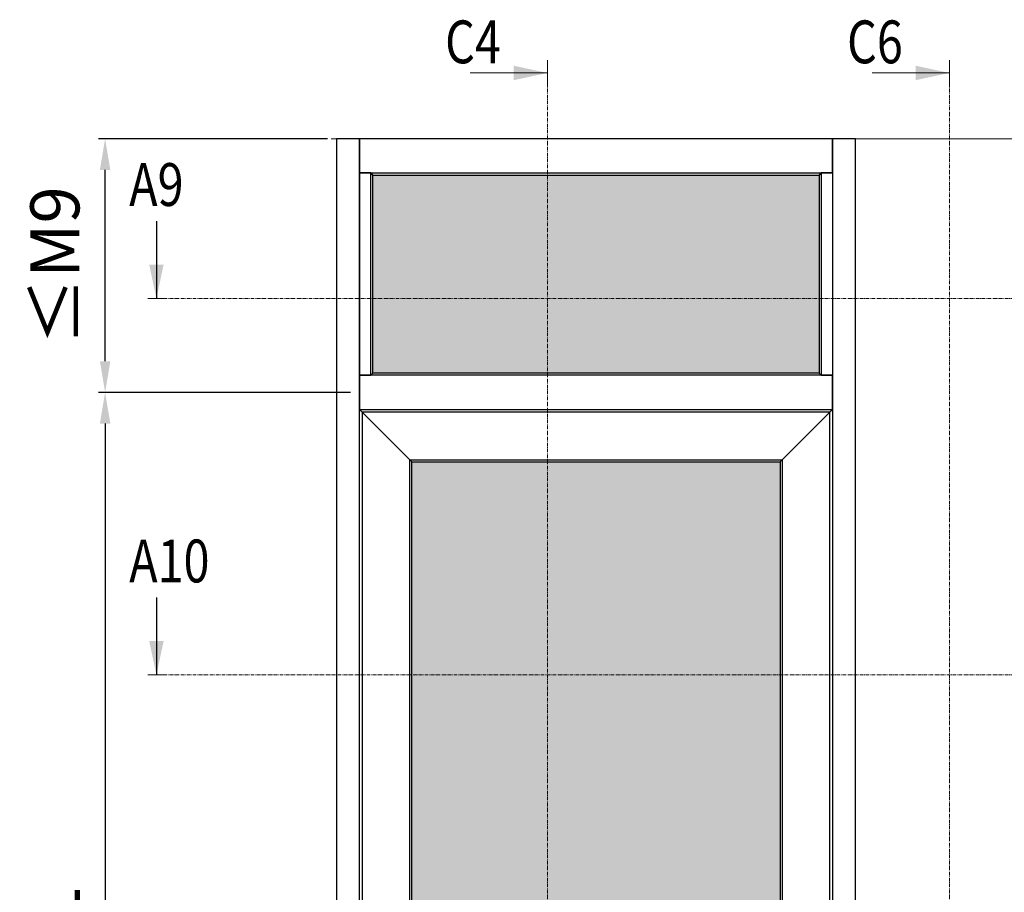
# Model space of a CAD drawing. Extents: x 8050 to 22942, y -8481 to 5890.
# Drawn here: x 12849 to 13125, y -4939 to -4694 of the extents above; entities that cross this region are included whole.
import ezdxf

# ---------------------------------------------------------------- set-up
doc = ezdxf.new("R2010")
doc.units = 0
doc.header["$LTSCALE"] = 2.5
doc.linetypes.add('ISO_10', pattern=[6.5, 4, -1, 0.5, -1])
doc.layers.get('0').update_dxf_attribs({"linetype": 'CONTINUOUS'})
doc.layers.get('Defpoints').update_dxf_attribs({"linetype": 'CONTINUOUS'})
doc.layers.add('E7', color=7, linetype='CONTINUOUS', lineweight=70)
doc.layers.add('HSHSSYM-MM', color=1, linetype='CONTINUOUS')
doc.styles.add('SIMPLEX', font='simplex')
doc.dimstyles.new('nordic-1-35-0', dxfattribs={"dimscale": 2.5, "dimtxt": 3, "dimasz": 2.5, "dimexe": 0.75, "dimexo": 1, "dimgap": 1.1, "dimtad": 0, "dimdec": 1, "dimdsep": 46, "dimtxsty": 'SIMPLEX', "dimcen": 2.5, "dimclrd": 3, "dimclre": 3, "dimclrt": 3, "dimadec": 0, "dimazin": 0, "dimtfac": 1, "dimtdec": 1, "dimtofl": 0, "dimtmove": 0, "dimatfit": 3, "dimfxl": 1, "dimtvp": 1, "dimtolj": 1, "dimtzin": 0, "dimarcsym": 0})

# ---------------------------------------------------------------- blocks, each defined once
blk = doc.blocks.new('*D574')
at = {"layer": 'Defpoints', "color": 0, "linetype": 'Continuous', "lineweight": 15, "transparency": 16777216}
for p in [(12944.58, -4798.55), (12873.34, -5105.34), (12938.18, -5105.34)]:
    blk.add_point(p, dxfattribs=at)
at = {"layer": 'E7', "color": 3, "linetype": 'Continuous', "lineweight": -2, "transparency": 16777216}
for p, q in [((12942.08, -4798.55), (12871.46, -4798.55)), ((12873.34, -4807.3), (12873.34, -5096.59)), ((12935.68, -5105.34), (12871.46, -5105.34))]:
    blk.add_line(p, q, dxfattribs=at)
at = {"layer": 'E7', "color": 3, "linetype": 'Continuous', "lineweight": 15, "transparency": 16777216}
for points in [[(12871.88, -4807.3), (12874.8, -4807.3), (12873.34, -4798.55)], [(12871.88, -5096.59), (12874.8, -5096.59), (12873.34, -5105.34)]]:
    blk.add_solid(points, dxfattribs=at)
at = {"layer": 'E7', "color": 3, "linetype": 'Continuous', "lineweight": 15, "transparency": 16777216, "insert": (12859.39, -4954.8), "char_height": 15, "attachment_point": 5, "rotation": 90, "style": 'SIMPLEX'}
blk.add_mtext('\\A1;{\\fCalibri|b0|i0|c0|p34;\\H0.91667x;\\C256;M21}', dxfattribs=at)
blk = doc.blocks.new('cutarrow')
at = {"color": 0, "linetype": 'Continuous'}
blk.add_line((-8, 0), (4, 0), dxfattribs=at)
blk.add_solid([(-1.25, 1.12), (-1.25, -1.12), (4, 0)], dxfattribs=at)
at = {"color": 7, "linetype": 'Continuous', "style": 'SIMPLEX', "width": 0.8}
blk.add_attdef('A', (-11.87, 1.5), '', height=12, dxfattribs=at)
blk = doc.blocks.new('*D572')
at = {"layer": 'Defpoints', "color": 0, "linetype": 'Continuous', "lineweight": 15, "transparency": 16777216}
for p in [(12873.34, -4727.48), (12938.18, -4727.48), (12944.58, -4798.55)]:
    blk.add_point(p, dxfattribs=at)
at = {"layer": 'E7', "color": 3, "linetype": 'Continuous', "lineweight": -2, "transparency": 16777216}
for p, q in [((12935.68, -4727.48), (12871.46, -4727.48)), ((12873.34, -4789.8), (12873.34, -4736.23)), ((12942.08, -4798.55), (12871.46, -4798.55))]:
    blk.add_line(p, q, dxfattribs=at)
at = {"layer": 'E7', "color": 3, "linetype": 'Continuous', "lineweight": 15, "transparency": 16777216}
for points in [[(12871.88, -4736.23), (12874.8, -4736.23), (12873.34, -4727.48)], [(12871.88, -4789.8), (12874.8, -4789.8), (12873.34, -4798.55)]]:
    blk.add_solid(points, dxfattribs=at)
at = {"layer": 'E7', "color": 3, "linetype": 'Continuous', "lineweight": 15, "transparency": 16777216, "insert": (12859.25, -4763.01), "char_height": 15, "attachment_point": 5, "rotation": 90, "style": 'SIMPLEX'}
blk.add_mtext('\\A1;{\\fCalibri|b0|i0|c0|p34;\\H0.91667x;\\C256;≤M9}', dxfattribs=at)

msp = doc.modelspace()

# ---------------------------------------------------------------- hatches: boundary and pattern name
at = {"layer": 'E7', "linetype": 'Continuous', "lineweight": 15}
h = msp.add_hatch(color=256, dxfattribs=at)
h.set_gradient(color1=(127, 223, 255), one_color=1, tint=1, name='HEMISPHERICAL')
h.paths.add_polyline_path([(13073.34, -4793.17), (13073.34, -4737.65), (12948.36, -4737.65), (12948.36, -4793.17)])
h = msp.add_hatch(color=256, dxfattribs=at)
h.set_gradient(color1=(127, 223, 255), one_color=1, tint=1, name='HEMISPHERICAL')
h.paths.add_polyline_path([(12959.26, -4818.02), (13062.44, -4818.02), (13062.44, -4956.64), (13058.1, -4956.64, 0.414214), (13057.74, -4957.01), (13057.74, -4959.8, 0.414214), (13058.1, -4960.16), (13062.44, -4960.16), (13062.44, -5089.21), (12959.26, -5089.21)])

# ---------------------------------------------------------------- linework, layer by layer
at = {"color": 0, "linetype": 'Continuous', "lineweight": 15}
for p, q in [((12975.58, -4709.05), (12997.25, -4709.05)), ((13088.17, -4709.05), (13109.85, -4709.05))]:
    msp.add_line(p, q, dxfattribs=at)
at = {"color": 3, "lineweight": 15}
msp.add_line((13519.62, -4727.48), (12936.69, -4727.48), dxfattribs=at)
at = {"color": 7}
for p, q in [((12938.18, -4727.48), (12938.18, -5105.34)), ((12944.58, -4727.48), (12938.18, -4727.48)), ((12944.58, -4727.48), (12944.58, -4737.07)), ((12944.58, -5105.34), (12944.58, -4727.48)), ((13077.12, -4727.48), (12944.58, -4727.48)), ((13077.12, -4727.48), (13077.12, -5084.45)), ((13083.51, -4727.48), (13077.12, -4727.48)), ((13077.12, -4737.07), (13077.12, -4727.48)), ((13083.51, -5105.34), (13083.51, -4727.48)), ((12944.58, -4737.07), (13077.12, -4737.07)), ((12944.58, -4737.07), (12944.58, -4793.75)), ((12947.78, -4737.07), (12944.58, -4737.07)), ((12948.36, -4737.65), (12947.78, -4737.07)), ((12947.78, -4737.07), (12948.36, -4737.65)), ((12947.78, -4793.75), (12947.78, -4737.07)), ((12948.36, -4793.17), (12948.36, -4737.65)), ((12948.36, -4737.65), (13073.34, -4737.65)), ((13073.34, -4737.65), (13073.92, -4737.07)), ((13073.92, -4737.07), (13073.34, -4737.65)), ((13073.34, -4737.65), (13073.34, -4793.17)), ((13073.92, -4737.07), (13073.92, -4793.75)), ((13077.12, -4737.07), (13073.92, -4737.07)), ((13077.12, -4737.07), (13077.12, -4793.75)), ((12944.58, -4793.75), (12944.58, -4803.34)), ((12944.58, -4793.75), (12947.78, -4793.75)), ((13077.12, -4793.75), (12944.58, -4793.75)), ((12948.36, -4793.17), (12947.78, -4793.75)), ((12947.78, -4793.75), (12948.36, -4793.17)), ((13073.34, -4793.17), (12948.36, -4793.17)), ((13073.92, -4793.75), (13073.34, -4793.17)), ((13073.34, -4793.17), (13073.92, -4793.75)), ((13073.92, -4793.75), (13077.12, -4793.75)), ((13077.12, -4803.34), (13077.12, -4793.75)), ((12944.58, -4803.34), (12945.31, -4804.07)), ((12945.31, -4804.07), (12944.58, -4803.34)), ((12944.58, -4803.34), (13077.12, -4803.34)), ((12945.31, -4804.07), (12958.68, -4817.44)), ((12958.68, -4817.44), (12945.31, -4804.07)), ((13076.39, -4804.07), (12945.31, -4804.07)), ((12945.31, -4804.07), (12945.31, -5103.16)), ((13076.39, -4804.07), (13063.02, -4817.44)), ((13063.02, -4817.44), (13076.39, -4804.07)), ((13076.39, -4804.07), (13077.12, -4803.34)), ((13077.12, -4803.34), (13076.39, -4804.07)), ((13076.39, -5084.45), (13076.39, -4804.07)), ((12959.26, -4818.02), (12958.68, -4817.44)), ((12958.68, -4817.44), (12959.26, -4818.02)), ((12958.68, -4817.44), (13063.02, -4817.44)), ((12958.68, -5089.79), (12958.68, -4817.44)), ((12959.26, -5089.21), (12959.26, -4818.02)), ((12959.26, -4818.02), (13062.44, -4818.02)), ((13062.44, -4818.02), (13063.02, -4817.44)), ((13063.02, -4817.44), (13062.44, -4818.02)), ((13062.44, -4818.02), (13062.44, -5089.21)), ((13063.02, -4817.44), (13063.02, -5089.79))]:
    msp.add_line(p, q, dxfattribs=at)
at = {"color": 0, "linetype": 'Continuous', "lineweight": 15}
for points in [[(12987.77, -4707.02), (12987.77, -4711.08), (12997.25, -4709.05)], [(13100.36, -4707.02), (13100.36, -4711.08), (13109.85, -4709.05)]]:
    msp.add_solid(points, dxfattribs=at)
at = {"layer": 'HSHSSYM-MM', "color": 5, "linetype": 'Continuous', "lineweight": 15, "ltscale": 0.5}
for points in [[(12997.25, -4705.44), (12997.25, -4712.66)], [(13109.85, -4705.44), (13109.85, -4712.66)], [(12887.71, -4772.22), (12885.3, -4772.22)], [(12887.71, -4772.22), (12890.12, -4772.22)], [(12887.71, -4877.68), (12885.3, -4877.68)], [(12887.71, -4877.68), (12890.12, -4877.68)]]:
    msp.add_lwpolyline(points, dxfattribs=at)
at = {"layer": 'HSHSSYM-MM', "color": 3, "linetype": 'ISO_10', "lineweight": 15, "ltscale": 0.1}
for points in [[(12997.25, -5132.17), (12997.25, -4712.66)], [(13109.85, -5132.17), (13109.85, -4712.66)], [(12888.12, -4772.22), (13535.59, -4772.22)], [(12888.12, -4877.68), (13535.59, -4877.68)]]:
    msp.add_lwpolyline(points, dxfattribs=at)

# ---------------------------------------------------------------- block references
at = {"layer": 'HSHSSYM-MM', "color": 1, "linetype": 'Continuous', "lineweight": 15, "ltscale": 0.5}
ref = msp.add_blockref('cutarrow', (12887.71, -4765), dxfattribs=dict(at, xscale=-1.806202626255145, yscale=1.806202626255145, zscale=1.806202626255145, rotation=90))
ref.add_attrib('A', 'A9', (12880.08, -4746.32), dxfattribs={"layer": '0', "color": 5, "linetype": 'Continuous', "height": 12, "style": 'SIMPLEX', "width": 0.8})
ref = msp.add_blockref('cutarrow', (12887.71, -4870.46), dxfattribs=dict(at, xscale=-1.806202626255145, yscale=1.806202626255145, zscale=1.806202626255145, rotation=90))
ref.add_attrib('A', 'A10', (12880.08, -4851.77), dxfattribs={"layer": '0', "color": 5, "linetype": 'Continuous', "height": 12, "style": 'SIMPLEX', "width": 0.8})

# ---------------------------------------------------------------- texts
at = {"color": 7, "linetype": 'Continuous', "lineweight": 15, "style": 'SIMPLEX', "width": 0.8}
for tag, p in [('C4', (12968.58, -4706.34)), ('C6', (13081.18, -4706.34))]:
    msp.add_attdef(tag, p, '', height=12, dxfattribs=at)

# ---------------------------------------------------------------- dimensions: what is measured, and where the dimension line sits
at = {"layer": 'E7', "linetype": 'Continuous', "lineweight": 15}
for base, p2, angle, text, picture, middle in [((12873.34, -4727.48), (12938.18, -4727.48), 90, '{\\fCalibri|b0|i0|c0|p34;\\H0.91667x;\\C256;≤M9}', '*D572', (12873.34, -4763.01)), ((12873.34, -5105.34), (12938.18, -5105.34), 270, '{\\fCalibri|b0|i0|c0|p34;\\H0.91667x;\\C256;M21}', '*D574', (12873.34, -4954.8))]:
    dim = msp.add_linear_dim(base=base, p1=(12944.58, -4798.55), p2=p2, angle=angle, text=text, dimstyle='nordic-1-35-0', override={"dimtxt": 6, "dimasz": 3.5}, dxfattribs=at)
    dim.commit()
    dim.dimension.update_dxf_attribs({"geometry": picture, "text_midpoint": middle, "dimtype": 160})

doc.saveas('drawing.dxf')
